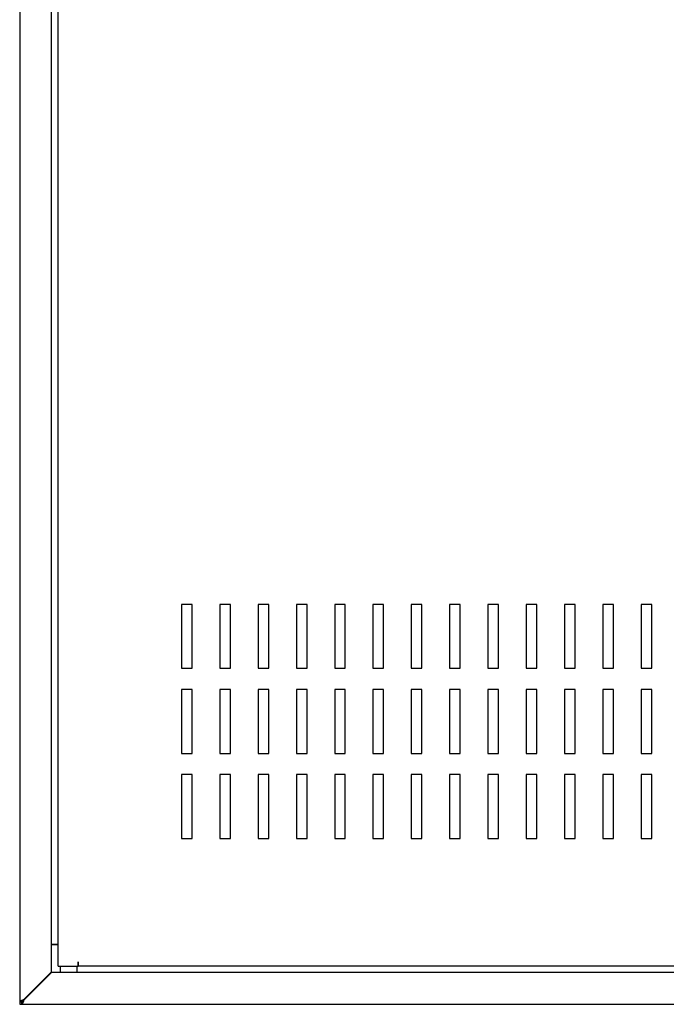
# Model space of a CAD drawing. Units: millimetres. Extents: x -1164 to 1646, y -697 to 1177.
# Drawn here: x 0 to 304, y 0 to 463 of the extents above; entities that cross this region are included whole.
import ezdxf

# ---------------------------------------------------------------- set-up
doc = ezdxf.new("R2010")
doc.units = ezdxf.units.MM

msp = doc.modelspace()

# ---------------------------------------------------------------- linework, layer by layer
at = {"linetype": 'Continuous'}
for p, q in [((0, 1025), (0, 0)), ((15, 15), (15, 1010)), ((18, 18), (18, 1007)), ((81, 188), (76, 188)), ((76, 188), (76, 158)), ((81, 158), (81, 188)), ((99, 188), (94, 188)), ((94, 188), (94, 158)), ((99, 158), (99, 188)), ((117, 188), (112, 188)), ((112, 188), (112, 158)), ((117, 158), (117, 188)), ((135, 188), (130, 188)), ((130, 188), (130, 158)), ((135, 158), (135, 188)), ((153, 188), (148, 188)), ((148, 188), (148, 158)), ((153, 158), (153, 188)), ((171, 188), (166, 188)), ((166, 188), (166, 158)), ((171, 158), (171, 188)), ((189, 188), (184, 188)), ((184, 188), (184, 158)), ((189, 158), (189, 188)), ((207, 188), (202, 188)), ((202, 188), (202, 158)), ((207, 158), (207, 188)), ((225, 188), (220, 188)), ((220, 188), (220, 158)), ((225, 158), (225, 188)), ((243, 188), (238, 188)), ((238, 188), (238, 158)), ((243, 158), (243, 188)), ((261, 188), (256, 188)), ((256, 188), (256, 158)), ((261, 158), (261, 188)), ((279, 188), (274, 188)), ((274, 188), (274, 158)), ((279, 158), (279, 188)), ((297, 188), (292, 188)), ((292, 188), (292, 158)), ((297, 158), (297, 188)), ((76, 158), (81, 158)), ((94, 158), (99, 158)), ((112, 158), (117, 158)), ((130, 158), (135, 158)), ((148, 158), (153, 158)), ((166, 158), (171, 158)), ((184, 158), (189, 158)), ((202, 158), (207, 158)), ((220, 158), (225, 158)), ((238, 158), (243, 158)), ((256, 158), (261, 158)), ((274, 158), (279, 158)), ((292, 158), (297, 158)), ((81, 148), (76, 148)), ((76, 148), (76, 118)), ((81, 118), (81, 148)), ((99, 148), (94, 148)), ((94, 148), (94, 118)), ((99, 118), (99, 148)), ((117, 148), (112, 148)), ((112, 148), (112, 118)), ((117, 118), (117, 148)), ((135, 148), (130, 148)), ((130, 148), (130, 118)), ((135, 118), (135, 148)), ((153, 148), (148, 148)), ((148, 148), (148, 118)), ((153, 118), (153, 148)), ((171, 148), (166, 148)), ((166, 148), (166, 118)), ((171, 118), (171, 148)), ((189, 148), (184, 148)), ((184, 148), (184, 118)), ((189, 118), (189, 148)), ((207, 148), (202, 148)), ((202, 148), (202, 118)), ((207, 118), (207, 148)), ((225, 148), (220, 148)), ((220, 148), (220, 118)), ((225, 118), (225, 148)), ((243, 148), (238, 148)), ((238, 148), (238, 118)), ((243, 118), (243, 148)), ((261, 148), (256, 148)), ((256, 148), (256, 118)), ((261, 118), (261, 148)), ((279, 148), (274, 148)), ((274, 148), (274, 118)), ((279, 118), (279, 148)), ((297, 148), (292, 148)), ((292, 148), (292, 118)), ((297, 118), (297, 148)), ((76, 118), (81, 118)), ((94, 118), (99, 118)), ((112, 118), (117, 118)), ((130, 118), (135, 118)), ((148, 118), (153, 118)), ((166, 118), (171, 118)), ((184, 118), (189, 118)), ((202, 118), (207, 118)), ((220, 118), (225, 118)), ((238, 118), (243, 118)), ((256, 118), (261, 118)), ((274, 118), (279, 118)), ((292, 118), (297, 118)), ((81, 108), (76, 108)), ((76, 108), (76, 78)), ((81, 78), (81, 108)), ((99, 108), (94, 108)), ((94, 108), (94, 78)), ((99, 78), (99, 108)), ((117, 108), (112, 108)), ((112, 108), (112, 78)), ((117, 78), (117, 108)), ((135, 108), (130, 108)), ((130, 108), (130, 78)), ((135, 78), (135, 108)), ((153, 108), (148, 108)), ((148, 108), (148, 78)), ((153, 78), (153, 108)), ((171, 108), (166, 108)), ((166, 108), (166, 78)), ((171, 78), (171, 108)), ((189, 108), (184, 108)), ((184, 108), (184, 78)), ((189, 78), (189, 108)), ((207, 108), (202, 108)), ((202, 108), (202, 78)), ((207, 78), (207, 108)), ((225, 108), (220, 108)), ((220, 108), (220, 78)), ((225, 78), (225, 108)), ((243, 108), (238, 108)), ((238, 108), (238, 78)), ((243, 78), (243, 108)), ((261, 108), (256, 108)), ((256, 108), (256, 78)), ((261, 78), (261, 108)), ((279, 108), (274, 108)), ((274, 108), (274, 78)), ((279, 78), (279, 108)), ((297, 108), (292, 108)), ((292, 108), (292, 78)), ((297, 78), (297, 108)), ((76, 78), (81, 78)), ((94, 78), (99, 78)), ((112, 78), (117, 78)), ((130, 78), (135, 78)), ((148, 78), (153, 78)), ((166, 78), (171, 78)), ((184, 78), (189, 78)), ((202, 78), (207, 78)), ((220, 78), (225, 78)), ((238, 78), (243, 78)), ((256, 78), (261, 78)), ((274, 78), (279, 78)), ((292, 78), (297, 78)), ((15, 28.25), (18, 28.25)), ((18, 28), (15, 28)), ((27.5, 20), (27.4, 20)), ((27.4, 20), (27.4, 18)), ((27.4, 19), (27.5, 19)), ((27.5, 18), (27.5, 20)), ((2, 2.25), (15, 15.25)), ((2, 2), (15, 15)), ((503, 15), (15, 15)), ((18, 18), (27.4, 18)), ((19, 18), (19, 15)), ((27, 15), (27, 18)), ((499, 18), (27.5, 18)), ((1, 1.17), (0, 1.17)), ((1, 1), (0, 1)), ((0, 0), (518, 0)), ((0.92, 1), (0.92, 0)), ((1, 1), (1, 1.17)), ((2, 2), (2, 2.25)), ((3, 3.25), (3, 3)), ((3.79, 3.79), (3.54, 3.79))]:
    msp.add_line(p, q, dxfattribs=at)
for points, knots in [([(2, 2.25), (1.74, 2.16), (1.48, 2.07), (0.99, 1.89), (0.77, 1.8), (0.4, 1.62), (0.25, 1.53), (0.05, 1.35), (0, 1.26), (0, 1.17)], [0, 0, 0, 0, 0.25, 0.25, 0.5, 0.5, 0.75, 0.75, 1, 1, 1, 1]), ([(0.92, 0), (1.01, 0), (1.1, 0.05), (1.28, 0.25), (1.37, 0.4), (1.55, 0.77), (1.64, 0.99), (1.82, 1.48), (1.91, 1.74), (2, 2)], [0, 0, 0, 0, 0.25, 0.25, 0.5, 0.5, 0.75, 0.75, 1, 1, 1, 1]), ([(0.92, 1), (1.1, 1), (1.28, 1.11), (1.64, 1.48), (1.82, 1.74), (2, 2)], [0, 0, 0, 0, 0.5, 0.5, 1, 1, 1, 1]), ([(2, 2.25), (1.74, 2.07), (1.48, 1.89), (1.11, 1.53), (1, 1.35), (1, 1.17)], [0, 0, 0, 0, 0.5, 0.5, 1, 1, 1, 1])]:
    msp.add_open_spline(points, degree=3, knots=knots, dxfattribs=at)

doc.saveas('drawing.dxf')
